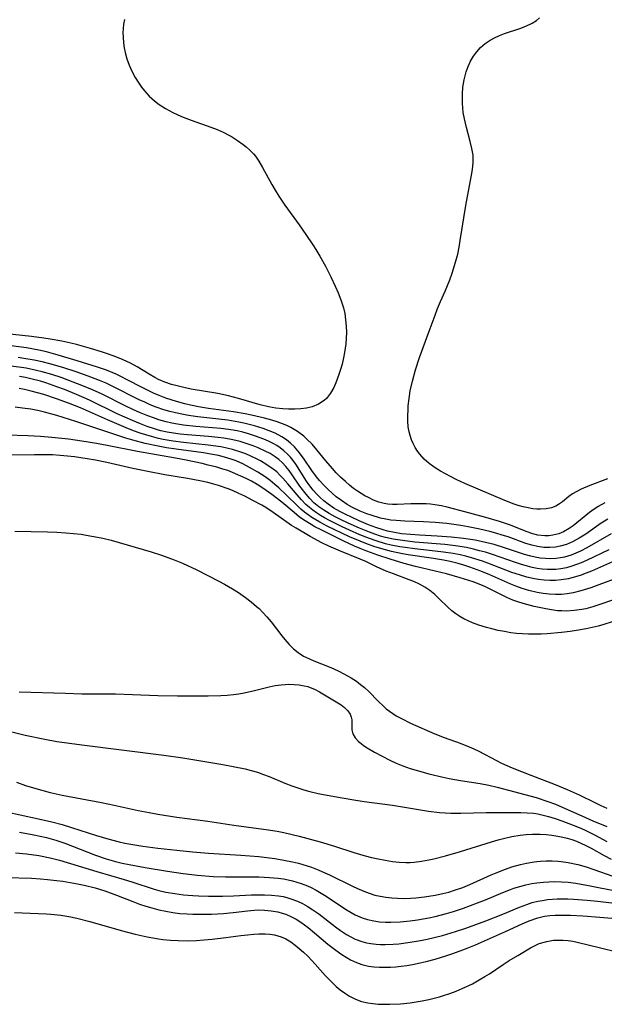
# Model space of a CAD drawing. Units: inches. Extents: x 2113788 to 2119244, y 186556 to 192034.
# Drawn here: x 2115386 to 2115455, y 189417 to 189534 of the extents above; entities that cross this region are included whole.
import ezdxf

# ---------------------------------------------------------------- set-up
doc = ezdxf.new("R2010")
doc.units = ezdxf.units.IN
doc.header["$MEASUREMENT"] = 0
doc.layers.add('c_22_T14S_R20E', color=238, linetype='Continuous')

msp = doc.modelspace()

# ---------------------------------------------------------------- linework, layer by layer
at = {"layer": 'c_22_T14S_R20E'}
for points in [[(2115398.45, 189534.23, 928), (2115398.35, 189533.68, 928), (2115398.3, 189533.12, 928), (2115398.28, 189532.63, 928), (2115398.29, 189532.13, 928), (2115398.34, 189531.44, 928), (2115398.42, 189530.88, 928), (2115398.54, 189530.32, 928), (2115398.76, 189529.55, 928), (2115399.03, 189528.82, 928), (2115399.35, 189528.11, 928), (2115399.75, 189527.35, 928), (2115400.17, 189526.66, 928), (2115400.49, 189526.19, 928), (2115400.84, 189525.74, 928), (2115401.41, 189525.12, 928), (2115402.03, 189524.56, 928), (2115402.59, 189524.14, 928), (2115403.33, 189523.66, 928), (2115404.21, 189523.19, 928), (2115404.81, 189522.9, 928), (2115405.42, 189522.64, 928), (2115406.37, 189522.28, 928), (2115408.72, 189521.44, 928), (2115409.47, 189521.15, 928), (2115410.19, 189520.83, 928), (2115410.85, 189520.5, 928), (2115411.19, 189520.31, 928), (2115411.89, 189519.87, 928), (2115412.55, 189519.39, 928), (2115412.92, 189519.09, 928), (2115413.37, 189518.69, 928), (2115413.79, 189518.25, 928), (2115414.02, 189517.98, 928), (2115414.43, 189517.4, 928), (2115414.87, 189516.64, 928), (2115415.95, 189514.63, 928), (2115416.35, 189513.95, 928), (2115416.79, 189513.25, 928), (2115417.51, 189512.17, 928), (2115419.21, 189509.82, 928), (2115420, 189508.69, 928), (2115420.83, 189507.46, 928), (2115421.18, 189506.91, 928), (2115421.67, 189506.09, 928), (2115422.32, 189504.93, 928), (2115422.98, 189503.66, 928), (2115423.5, 189502.56, 928), (2115423.85, 189501.75, 928), (2115424.16, 189500.93, 928), (2115424.32, 189500.46, 928), (2115424.46, 189499.98, 928), (2115424.62, 189499.28, 928), (2115424.73, 189498.56, 928), (2115424.81, 189497.77, 928), (2115424.83, 189497.05, 928), (2115424.8, 189496.37, 928), (2115424.74, 189495.69, 928), (2115424.59, 189494.66, 928), (2115424.47, 189494.03, 928), (2115424.3, 189493.28, 928), (2115424.13, 189492.65, 928), (2115423.94, 189492.03, 928), (2115423.58, 189491.05, 928), (2115423.32, 189490.5, 928), (2115422.93, 189489.81, 928), (2115422.45, 189489.21, 928), (2115422.18, 189488.95, 928), (2115421.52, 189488.51, 928), (2115420.77, 189488.21, 928), (2115420.09, 189488.06, 928), (2115419.4, 189487.96, 928), (2115418.69, 189487.92, 928), (2115417.95, 189487.92, 928), (2115417.28, 189487.96, 928), (2115416.43, 189488.06, 928), (2115415.57, 189488.21, 928), (2115414.56, 189488.45, 928), (2115412.02, 189489.21, 928), (2115410.82, 189489.52, 928), (2115409.54, 189489.78, 928), (2115406.4, 189490.32, 928), (2115405.52, 189490.5, 928), (2115404.87, 189490.65, 928), (2115404.05, 189490.87, 928), (2115403.26, 189491.14, 928), (2115402.49, 189491.47, 928), (2115402.08, 189491.68, 928), (2115401.4, 189492.08, 928), (2115399.96, 189492.96, 928), (2115399.17, 189493.39, 928), (2115398.31, 189493.79, 928), (2115397.22, 189494.24, 928), (2115396.34, 189494.55, 928), (2115395.75, 189494.75, 928), (2115394.44, 189495.15, 928), (2115392.77, 189495.6, 928), (2115392.1, 189495.76, 928), (2115391.02, 189496, 928), (2115389.62, 189496.26, 928), (2115388.89, 189496.37, 928), (2115387.42, 189496.56, 928), (2115383.3, 189496.98, 928)], [(2115455.82, 189479.64, 928), (2115453.74, 189478.86, 928), (2115452.72, 189478.43, 928), (2115452.18, 189478.16, 928), (2115451.68, 189477.86, 928), (2115451.26, 189477.55, 928), (2115450.47, 189476.9, 928), (2115450.03, 189476.59, 928), (2115449.7, 189476.41, 928), (2115449.18, 189476.21, 928), (2115448.55, 189476.08, 928), (2115447.88, 189476.03, 928), (2115447.43, 189476.05, 928), (2115446.97, 189476.1, 928), (2115446.4, 189476.19, 928), (2115445.81, 189476.32, 928), (2115445.21, 189476.49, 928), (2115444.75, 189476.64, 928), (2115443.65, 189477.08, 928), (2115438.88, 189479.1, 928), (2115437.84, 189479.58, 928), (2115437.17, 189479.91, 928), (2115435.99, 189480.56, 928), (2115435.49, 189480.87, 928), (2115435.07, 189481.15, 928), (2115434.67, 189481.46, 928), (2115434.07, 189481.98, 928), (2115433.54, 189482.57, 928), (2115433.27, 189482.92, 928), (2115432.99, 189483.37, 928), (2115432.75, 189483.83, 928), (2115432.55, 189484.3, 928), (2115432.39, 189484.79, 928), (2115432.27, 189485.25, 928), (2115432.17, 189485.84, 928), (2115432.12, 189486.49, 928), (2115432.11, 189487.17, 928), (2115432.14, 189487.85, 928), (2115432.17, 189488.31, 928), (2115432.27, 189489.21, 928), (2115432.41, 189490.1, 928), (2115432.66, 189491.25, 928), (2115433.02, 189492.6, 928), (2115433.5, 189494.05, 928), (2115434.67, 189497.19, 928), (2115435.35, 189499.11, 928), (2115435.64, 189499.87, 928), (2115436.01, 189500.73, 928), (2115436.56, 189501.96, 928), (2115437.1, 189503.29, 928), (2115437.39, 189504.09, 928), (2115437.79, 189505.4, 928), (2115438.04, 189506.36, 928), (2115438.21, 189507.16, 928), (2115438.35, 189507.95, 928), (2115439.02, 189512.12, 928), (2115439.69, 189515.75, 928), (2115439.78, 189516.41, 928), (2115439.86, 189517.22, 928), (2115439.86, 189518.1, 928), (2115439.74, 189518.91, 928), (2115439.54, 189519.72, 928), (2115439.07, 189521.39, 928), (2115438.83, 189522.44, 928), (2115438.71, 189523.19, 928), (2115438.6, 189524.3, 928), (2115438.6, 189525.36, 928), (2115438.67, 189526.18, 928), (2115438.81, 189527.07, 928), (2115439.05, 189528, 928), (2115439.28, 189528.65, 928), (2115439.57, 189529.27, 928), (2115439.91, 189529.87, 928), (2115440.3, 189530.4, 928), (2115440.75, 189530.89, 928), (2115441.29, 189531.37, 928), (2115441.89, 189531.77, 928), (2115442.43, 189532.06, 928), (2115443.01, 189532.33, 928), (2115443.61, 189532.56, 928), (2115445.44, 189533.17, 928), (2115446.14, 189533.43, 928), (2115446.89, 189533.78, 928), (2115447.39, 189534.1, 928), (2115447.75, 189534.43, 928)], [(2115455.51, 189476.78, 926), (2115454.72, 189476.35, 926), (2115453.97, 189475.86, 926), (2115453.68, 189475.65, 926), (2115451.74, 189474.07, 926), (2115451.28, 189473.73, 926), (2115450.6, 189473.34, 926), (2115450.07, 189473.13, 926), (2115449.34, 189472.95, 926), (2115448.87, 189472.89, 926), (2115448.4, 189472.88, 926), (2115447.57, 189472.96, 926), (2115446.98, 189473.1, 926), (2115446.17, 189473.38, 926), (2115444.69, 189473.99, 926), (2115444.2, 189474.17, 926), (2115443.02, 189474.57, 926), (2115441.4, 189475.05, 926), (2115438.87, 189475.74, 926), (2115436.81, 189476.28, 926), (2115436.13, 189476.44, 926), (2115435.33, 189476.57, 926), (2115434.81, 189476.63, 926), (2115434.29, 189476.66, 926), (2115433.78, 189476.68, 926), (2115432.48, 189476.66, 926), (2115430.86, 189476.59, 926), (2115430.3, 189476.6, 926), (2115429.76, 189476.65, 926), (2115429.31, 189476.72, 926), (2115428.68, 189476.89, 926), (2115428.05, 189477.12, 926), (2115427.44, 189477.41, 926), (2115427.01, 189477.64, 926), (2115426.58, 189477.89, 926), (2115426.13, 189478.19, 926), (2115425.68, 189478.51, 926), (2115425.19, 189478.9, 926), (2115424.71, 189479.32, 926), (2115424.14, 189479.85, 926), (2115423.62, 189480.37, 926), (2115423.16, 189480.87, 926), (2115422.36, 189481.8, 926), (2115421.32, 189483.08, 926), (2115420.74, 189483.75, 926), (2115420.12, 189484.37, 926), (2115419.75, 189484.71, 926), (2115419.02, 189485.26, 926), (2115418.23, 189485.74, 926), (2115417.75, 189485.98, 926), (2115417.25, 189486.19, 926), (2115416.61, 189486.43, 926), (2115415.96, 189486.63, 926), (2115415.08, 189486.87, 926), (2115413.53, 189487.22, 926), (2115412.8, 189487.36, 926), (2115411.42, 189487.59, 926), (2115408.45, 189488.02, 926), (2115407.26, 189488.22, 926), (2115406.31, 189488.4, 926), (2115405.64, 189488.55, 926), (2115404.64, 189488.83, 926), (2115403.37, 189489.24, 926), (2115402.57, 189489.55, 926), (2115401.92, 189489.83, 926), (2115400.65, 189490.45, 926), (2115398.72, 189491.47, 926), (2115398.11, 189491.78, 926), (2115397.49, 189492.07, 926), (2115396.31, 189492.56, 926), (2115395.25, 189492.93, 926), (2115392.84, 189493.68, 926), (2115390.59, 189494.34, 926), (2115389.18, 189494.72, 926), (2115388.27, 189494.93, 926), (2115386.82, 189495.2, 926), (2115385.02, 189495.45, 926)], [(2115455.86, 189474.87, 924), (2115455.08, 189474.36, 924), (2115453.28, 189473.09, 924), (2115452.48, 189472.58, 924), (2115451.67, 189472.15, 924), (2115450.95, 189471.85, 924), (2115450.22, 189471.63, 924), (2115449.65, 189471.52, 924), (2115448.97, 189471.48, 924), (2115448.29, 189471.5, 924), (2115447.53, 189471.6, 924), (2115446.83, 189471.77, 924), (2115446.13, 189471.98, 924), (2115444.04, 189472.74, 924), (2115443.32, 189472.97, 924), (2115442.58, 189473.18, 924), (2115441.84, 189473.38, 924), (2115440.68, 189473.65, 924), (2115439.3, 189473.93, 924), (2115438.4, 189474.09, 924), (2115436.75, 189474.32, 924), (2115435.37, 189474.46, 924), (2115433.96, 189474.54, 924), (2115431.77, 189474.6, 924), (2115430.73, 189474.68, 924), (2115430.11, 189474.75, 924), (2115429.5, 189474.85, 924), (2115428.88, 189474.99, 924), (2115427.76, 189475.33, 924), (2115427.24, 189475.5, 924), (2115426.47, 189475.81, 924), (2115425.53, 189476.25, 924), (2115424.93, 189476.59, 924), (2115424.22, 189477.06, 924), (2115423.62, 189477.52, 924), (2115423.14, 189477.94, 924), (2115422.67, 189478.37, 924), (2115422.14, 189478.91, 924), (2115421.64, 189479.46, 924), (2115421.28, 189479.9, 924), (2115420.73, 189480.65, 924), (2115419.81, 189482, 924), (2115419.26, 189482.75, 924), (2115418.65, 189483.44, 924), (2115418.19, 189483.88, 924), (2115417.69, 189484.28, 924), (2115417.16, 189484.63, 924), (2115416.35, 189485.07, 924), (2115415.66, 189485.37, 924), (2115414.94, 189485.63, 924), (2115413.91, 189485.95, 924), (2115412.65, 189486.26, 924), (2115412.03, 189486.39, 924), (2115410.72, 189486.61, 924), (2115407.19, 189487.03, 924), (2115406.08, 189487.19, 924), (2115405.49, 189487.29, 924), (2115404.53, 189487.48, 924), (2115403.83, 189487.66, 924), (2115403.14, 189487.86, 924), (2115402.22, 189488.17, 924), (2115401.53, 189488.45, 924), (2115400.86, 189488.74, 924), (2115400.21, 189489.05, 924), (2115397.09, 189490.63, 924), (2115396.29, 189491.01, 924), (2115395.5, 189491.34, 924), (2115394.13, 189491.86, 924), (2115392.71, 189492.36, 924), (2115391.13, 189492.87, 924), (2115389.59, 189493.31, 924), (2115388.67, 189493.54, 924), (2115387.73, 189493.74, 924), (2115386.49, 189493.96, 924), (2115385.82, 189494.06, 924)], [(2115456.29, 189473.1, 922), (2115453.39, 189471.46, 922), (2115452.62, 189471.06, 922), (2115452.07, 189470.81, 922), (2115451.51, 189470.58, 922), (2115450.73, 189470.34, 922), (2115450.27, 189470.24, 922), (2115449.72, 189470.17, 922), (2115449.1, 189470.14, 922), (2115448.47, 189470.16, 922), (2115447.85, 189470.22, 922), (2115447.25, 189470.33, 922), (2115446.73, 189470.45, 922), (2115445.96, 189470.67, 922), (2115443.73, 189471.42, 922), (2115442.38, 189471.83, 922), (2115441.35, 189472.09, 922), (2115440.1, 189472.35, 922), (2115438.74, 189472.55, 922), (2115437.28, 189472.7, 922), (2115435.62, 189472.82, 922), (2115433.49, 189472.94, 922), (2115432.42, 189473.02, 922), (2115431.36, 189473.13, 922), (2115430.52, 189473.26, 922), (2115429.69, 189473.44, 922), (2115429.17, 189473.58, 922), (2115428.3, 189473.87, 922), (2115427.45, 189474.2, 922), (2115426.35, 189474.67, 922), (2115425.42, 189475.08, 922), (2115424.77, 189475.39, 922), (2115424.13, 189475.71, 922), (2115423.6, 189476.01, 922), (2115423.33, 189476.17, 922), (2115422.65, 189476.63, 922), (2115422.16, 189477.02, 922), (2115421.69, 189477.44, 922), (2115421.28, 189477.85, 922), (2115420.89, 189478.29, 922), (2115420.35, 189478.99, 922), (2115420.08, 189479.38, 922), (2115418.81, 189481.37, 922), (2115418.49, 189481.81, 922), (2115418.17, 189482.21, 922), (2115417.82, 189482.59, 922), (2115417.4, 189482.98, 922), (2115416.95, 189483.33, 922), (2115416.55, 189483.59, 922), (2115416.14, 189483.83, 922), (2115415.58, 189484.11, 922), (2115415, 189484.36, 922), (2115414.03, 189484.73, 922), (2115413.18, 189485, 922), (2115412.52, 189485.18, 922), (2115411.85, 189485.34, 922), (2115411.39, 189485.43, 922), (2115410.81, 189485.52, 922), (2115409.9, 189485.63, 922), (2115406.94, 189485.88, 922), (2115405.48, 189486.04, 922), (2115404.76, 189486.15, 922), (2115404.09, 189486.27, 922), (2115403.43, 189486.42, 922), (2115402.55, 189486.66, 922), (2115401.89, 189486.88, 922), (2115401.24, 189487.12, 922), (2115400.26, 189487.52, 922), (2115399.47, 189487.88, 922), (2115398.61, 189488.29, 922), (2115395.82, 189489.69, 922), (2115394.66, 189490.22, 922), (2115393.39, 189490.75, 922), (2115392.38, 189491.15, 922), (2115390.94, 189491.67, 922), (2115389.85, 189492.03, 922), (2115388.68, 189492.36, 922), (2115388.03, 189492.53, 922), (2115386.79, 189492.79, 922), (2115386.21, 189492.88, 922), (2115384.96, 189493.05, 922)], [(2115456, 189471.21, 920), (2115453.36, 189469.95, 920), (2115452.69, 189469.66, 920), (2115452.15, 189469.45, 920), (2115451.6, 189469.26, 920), (2115450.95, 189469.08, 920), (2115450.3, 189468.95, 920), (2115449.71, 189468.89, 920), (2115449.12, 189468.87, 920), (2115448.7, 189468.87, 920), (2115448.09, 189468.92, 920), (2115447.48, 189469, 920), (2115446.9, 189469.12, 920), (2115446.33, 189469.26, 920), (2115445.62, 189469.46, 920), (2115444.92, 189469.7, 920), (2115442.16, 189470.66, 920), (2115441.34, 189470.92, 920), (2115440.63, 189471.11, 920), (2115439.92, 189471.29, 920), (2115439.09, 189471.47, 920), (2115437.79, 189471.68, 920), (2115436.53, 189471.84, 920), (2115432.94, 189472.14, 920), (2115431.47, 189472.31, 920), (2115430.38, 189472.49, 920), (2115429.48, 189472.68, 920), (2115428.86, 189472.85, 920), (2115428.21, 189473.06, 920), (2115427.57, 189473.3, 920), (2115426.36, 189473.79, 920), (2115425.04, 189474.38, 920), (2115424.14, 189474.81, 920), (2115423.48, 189475.14, 920), (2115422.76, 189475.53, 920), (2115422.14, 189475.91, 920), (2115421.55, 189476.32, 920), (2115420.97, 189476.8, 920), (2115420.49, 189477.29, 920), (2115420.04, 189477.81, 920), (2115419.3, 189478.79, 920), (2115418.38, 189480.13, 920), (2115418.01, 189480.64, 920), (2115417.62, 189481.13, 920), (2115417.23, 189481.56, 920), (2115416.81, 189481.94, 920), (2115416.35, 189482.28, 920), (2115415.78, 189482.64, 920), (2115415.17, 189482.95, 920), (2115414.35, 189483.33, 920), (2115413.75, 189483.57, 920), (2115412.68, 189483.94, 920), (2115412.21, 189484.08, 920), (2115411.35, 189484.29, 920), (2115410.93, 189484.38, 920), (2115410.27, 189484.48, 920), (2115409.6, 189484.56, 920), (2115408.43, 189484.67, 920), (2115405.95, 189484.86, 920), (2115405.06, 189484.96, 920), (2115404.29, 189485.07, 920), (2115403.52, 189485.2, 920), (2115402.77, 189485.37, 920), (2115402.4, 189485.47, 920), (2115402.01, 189485.58, 920), (2115401.17, 189485.86, 920), (2115400.35, 189486.18, 920), (2115399.43, 189486.57, 920), (2115397.61, 189487.39, 920), (2115394.3, 189488.99, 920), (2115392.76, 189489.67, 920), (2115391.33, 189490.25, 920), (2115390.41, 189490.59, 920), (2115389.11, 189491.05, 920), (2115388.47, 189491.24, 920), (2115387.35, 189491.54, 920), (2115386.69, 189491.68, 920), (2115385.98, 189491.8, 920)], [(2115456.44, 189469.8, 918), (2115453.94, 189468.69, 918), (2115453.32, 189468.44, 918), (2115452.57, 189468.16, 918), (2115451.89, 189467.95, 918), (2115451.21, 189467.78, 918), (2115450.33, 189467.63, 918), (2115449.65, 189467.58, 918), (2115448.98, 189467.57, 918), (2115448.31, 189467.61, 918), (2115447.63, 189467.69, 918), (2115447.17, 189467.76, 918), (2115446.26, 189467.97, 918), (2115445.37, 189468.22, 918), (2115444.49, 189468.53, 918), (2115441.64, 189469.63, 918), (2115441, 189469.85, 918), (2115439.68, 189470.27, 918), (2115439, 189470.45, 918), (2115438.34, 189470.6, 918), (2115437.49, 189470.76, 918), (2115436.37, 189470.94, 918), (2115435.38, 189471.06, 918), (2115432.94, 189471.32, 918), (2115431.8, 189471.47, 918), (2115431.18, 189471.57, 918), (2115430.12, 189471.78, 918), (2115429.47, 189471.94, 918), (2115428.35, 189472.27, 918), (2115427.56, 189472.55, 918), (2115426.42, 189473, 918), (2115425.19, 189473.56, 918), (2115424.32, 189473.96, 918), (2115422.82, 189474.7, 918), (2115422.23, 189475.01, 918), (2115421.75, 189475.29, 918), (2115421.28, 189475.59, 918), (2115420.82, 189475.91, 918), (2115420.42, 189476.24, 918), (2115420.01, 189476.61, 918), (2115419.48, 189477.16, 918), (2115418.97, 189477.74, 918), (2115417.86, 189479.07, 918), (2115417.28, 189479.74, 918), (2115416.93, 189480.1, 918), (2115416.54, 189480.46, 918), (2115416.12, 189480.8, 918), (2115415.39, 189481.31, 918), (2115414.61, 189481.77, 918), (2115414.05, 189482.06, 918), (2115413.47, 189482.34, 918), (2115412.88, 189482.6, 918), (2115412.28, 189482.83, 918), (2115411.31, 189483.13, 918), (2115410.62, 189483.3, 918), (2115409.92, 189483.44, 918), (2115408.42, 189483.65, 918), (2115405.46, 189483.97, 918), (2115404.25, 189484.13, 918), (2115403.07, 189484.33, 918), (2115402.5, 189484.45, 918), (2115401.66, 189484.66, 918), (2115400.98, 189484.86, 918), (2115400.31, 189485.08, 918), (2115399.52, 189485.36, 918), (2115398.66, 189485.7, 918), (2115396.43, 189486.64, 918), (2115393.22, 189488.08, 918), (2115391.81, 189488.64, 918), (2115390.4, 189489.15, 918), (2115388.87, 189489.65, 918), (2115388.12, 189489.88, 918), (2115387.36, 189490.08, 918), (2115386.6, 189490.26, 918), (2115385.94, 189490.39, 918)], [(2115456.52, 189467.69, 916), (2115453.85, 189466.71, 916), (2115452.68, 189466.33, 916), (2115451.76, 189466.11, 916), (2115451.06, 189465.99, 916), (2115450.36, 189465.92, 916), (2115449.64, 189465.9, 916), (2115448.91, 189465.94, 916), (2115448.19, 189466.03, 916), (2115447.47, 189466.15, 916), (2115446.48, 189466.38, 916), (2115445.71, 189466.62, 916), (2115444.94, 189466.89, 916), (2115444.34, 189467.14, 916), (2115441.85, 189468.23, 916), (2115440.78, 189468.67, 916), (2115439.5, 189469.14, 916), (2115438.76, 189469.39, 916), (2115438.11, 189469.58, 916), (2115437.16, 189469.82, 916), (2115436.36, 189469.98, 916), (2115435.18, 189470.18, 916), (2115432.17, 189470.61, 916), (2115431.5, 189470.73, 916), (2115430.17, 189471.02, 916), (2115429.46, 189471.19, 916), (2115428.19, 189471.57, 916), (2115427.14, 189471.95, 916), (2115426.46, 189472.22, 916), (2115425.19, 189472.77, 916), (2115422.55, 189474.04, 916), (2115421.67, 189474.49, 916), (2115421.19, 189474.76, 916), (2115420.71, 189475.06, 916), (2115420.27, 189475.36, 916), (2115419.84, 189475.68, 916), (2115419.41, 189476.05, 916), (2115419, 189476.43, 916), (2115417.72, 189477.7, 916), (2115416.79, 189478.58, 916), (2115416.32, 189478.99, 916), (2115415.76, 189479.45, 916), (2115415.18, 189479.87, 916), (2115414.3, 189480.45, 916), (2115413.32, 189481.01, 916), (2115412.53, 189481.42, 916), (2115411.72, 189481.78, 916), (2115411.27, 189481.94, 916), (2115410.35, 189482.22, 916), (2115409.64, 189482.4, 916), (2115408.92, 189482.54, 916), (2115407.83, 189482.73, 916), (2115404.59, 189483.17, 916), (2115403.46, 189483.34, 916), (2115402.47, 189483.51, 916), (2115400.93, 189483.84, 916), (2115399.46, 189484.23, 916), (2115398.61, 189484.49, 916), (2115392.68, 189486.45, 916), (2115390.41, 189487.16, 916), (2115388.98, 189487.56, 916), (2115388.33, 189487.72, 916), (2115387.35, 189487.92, 916), (2115386.36, 189488.06, 916), (2115385.47, 189488.15, 916)], [(2115456.53, 189465.27, 914), (2115454.81, 189464.67, 914), (2115454.09, 189464.43, 914), (2115453.25, 189464.2, 914), (2115452.79, 189464.11, 914), (2115451.88, 189463.99, 914), (2115450.96, 189463.94, 914), (2115450.41, 189463.95, 914), (2115449.88, 189463.98, 914), (2115449.19, 189464.07, 914), (2115448.51, 189464.18, 914), (2115447.11, 189464.48, 914), (2115445.82, 189464.83, 914), (2115445.18, 189465.03, 914), (2115444.6, 189465.24, 914), (2115443.87, 189465.55, 914), (2115443.16, 189465.89, 914), (2115441.33, 189466.82, 914), (2115440.78, 189467.06, 914), (2115439.88, 189467.4, 914), (2115438.34, 189467.89, 914), (2115436.71, 189468.36, 914), (2115435.38, 189468.69, 914), (2115433.01, 189469.24, 914), (2115431.67, 189469.58, 914), (2115430.03, 189470.1, 914), (2115428.54, 189470.59, 914), (2115427.25, 189471.06, 914), (2115426.46, 189471.37, 914), (2115425.79, 189471.66, 914), (2115424.52, 189472.25, 914), (2115421.81, 189473.58, 914), (2115421.09, 189473.96, 914), (2115420.62, 189474.22, 914), (2115419.93, 189474.64, 914), (2115419.27, 189475.11, 914), (2115418.6, 189475.64, 914), (2115417.16, 189476.87, 914), (2115415.98, 189477.77, 914), (2115414.88, 189478.55, 914), (2115414.24, 189478.96, 914), (2115413.55, 189479.35, 914), (2115412.93, 189479.68, 914), (2115412.3, 189479.98, 914), (2115411.29, 189480.41, 914), (2115410.72, 189480.62, 914), (2115410.14, 189480.81, 914), (2115409.43, 189481.02, 914), (2115408.41, 189481.29, 914), (2115407.7, 189481.46, 914), (2115405.77, 189481.87, 914), (2115404.52, 189482.12, 914), (2115400.01, 189482.91, 914), (2115396.39, 189483.62, 914), (2115395.12, 189483.86, 914), (2115393.4, 189484.14, 914), (2115391.82, 189484.36, 914), (2115389.83, 189484.56, 914), (2115388.49, 189484.66, 914), (2115386.98, 189484.74, 914), (2115381.79, 189484.93, 914)], [(2115456.38, 189462.65, 912), (2115455.4, 189462.34, 912), (2115454.72, 189462.15, 912), (2115453.32, 189461.82, 912), (2115452.15, 189461.61, 912), (2115451.4, 189461.5, 912), (2115450.38, 189461.38, 912), (2115448.67, 189461.23, 912), (2115447.94, 189461.19, 912), (2115447.18, 189461.17, 912), (2115446.46, 189461.18, 912), (2115445.75, 189461.22, 912), (2115445.04, 189461.28, 912), (2115444.37, 189461.36, 912), (2115443.61, 189461.49, 912), (2115442.85, 189461.64, 912), (2115442.11, 189461.81, 912), (2115441.45, 189461.99, 912), (2115440.54, 189462.27, 912), (2115439.78, 189462.54, 912), (2115439.27, 189462.76, 912), (2115438.77, 189463, 912), (2115438.28, 189463.28, 912), (2115437.81, 189463.6, 912), (2115437.33, 189463.98, 912), (2115436.87, 189464.39, 912), (2115435.81, 189465.44, 912), (2115435.33, 189465.89, 912), (2115434.74, 189466.38, 912), (2115434.14, 189466.78, 912), (2115433.49, 189467.13, 912), (2115432.82, 189467.44, 912), (2115432.29, 189467.66, 912), (2115430.42, 189468.35, 912), (2115429.56, 189468.69, 912), (2115428.4, 189469.2, 912), (2115427.13, 189469.81, 912), (2115426.47, 189470.11, 912), (2115424.11, 189471.04, 912), (2115422.75, 189471.63, 912), (2115421.91, 189472.03, 912), (2115420.51, 189472.79, 912), (2115418.85, 189473.77, 912), (2115418.31, 189474.12, 912), (2115416.13, 189475.66, 912), (2115415.24, 189476.23, 912), (2115414.76, 189476.52, 912), (2115413.72, 189477.09, 912), (2115412.76, 189477.57, 912), (2115412.03, 189477.92, 912), (2115411.3, 189478.25, 912), (2115410.78, 189478.46, 912), (2115409.64, 189478.86, 912), (2115409.09, 189479.02, 912), (2115408.37, 189479.21, 912), (2115407.4, 189479.42, 912), (2115405.93, 189479.7, 912), (2115403.26, 189480.14, 912), (2115401.23, 189480.51, 912), (2115399.46, 189480.87, 912), (2115396.38, 189481.58, 912), (2115395, 189481.87, 912), (2115394.04, 189482.04, 912), (2115392.51, 189482.26, 912), (2115391.68, 189482.35, 912), (2115390.84, 189482.43, 912), (2115389.91, 189482.48, 912), (2115389.2, 189482.5, 912), (2115387.77, 189482.5, 912), (2115384.37, 189482.45, 912)], [(2115385.45, 189473.42, 912), (2115389.31, 189473.34, 912), (2115390.41, 189473.3, 912), (2115391.5, 189473.24, 912), (2115392.41, 189473.16, 912), (2115393.32, 189473.06, 912), (2115393.91, 189472.97, 912), (2115395.24, 189472.73, 912), (2115395.9, 189472.59, 912), (2115396.87, 189472.34, 912), (2115398.8, 189471.8, 912), (2115401.62, 189470.97, 912), (2115402.86, 189470.57, 912), (2115403.62, 189470.31, 912), (2115404.36, 189470.03, 912), (2115405.36, 189469.61, 912), (2115407.04, 189468.82, 912), (2115409.67, 189467.48, 912), (2115410.36, 189467.12, 912), (2115411.28, 189466.59, 912), (2115412, 189466.13, 912), (2115412.83, 189465.56, 912), (2115413.5, 189465.04, 912), (2115414.15, 189464.49, 912), (2115414.44, 189464.22, 912), (2115414.89, 189463.78, 912), (2115415.39, 189463.23, 912), (2115415.87, 189462.66, 912), (2115417.17, 189460.98, 912), (2115417.52, 189460.54, 912), (2115418.02, 189459.97, 912), (2115418.55, 189459.44, 912), (2115419.08, 189459.01, 912), (2115419.73, 189458.59, 912), (2115420.43, 189458.24, 912), (2115420.95, 189458.01, 912), (2115422.78, 189457.29, 912), (2115423.31, 189457.06, 912), (2115423.93, 189456.78, 912), (2115424.53, 189456.48, 912), (2115425.4, 189456, 912), (2115426.02, 189455.59, 912), (2115426.51, 189455.22, 912), (2115426.96, 189454.84, 912), (2115427.48, 189454.37, 912), (2115428.61, 189453.21, 912), (2115429.25, 189452.58, 912), (2115429.55, 189452.32, 912), (2115429.93, 189452.02, 912), (2115430.33, 189451.74, 912), (2115430.74, 189451.49, 912), (2115431.36, 189451.15, 912), (2115432.45, 189450.62, 912), (2115435.31, 189449.36, 912), (2115436.42, 189448.92, 912), (2115438.33, 189448.22, 912), (2115439.41, 189447.79, 912), (2115439.96, 189447.55, 912), (2115440.56, 189447.27, 912), (2115442.64, 189446.16, 912), (2115443.25, 189445.87, 912), (2115444.51, 189445.32, 912), (2115446.73, 189444.43, 912), (2115449.61, 189443.32, 912), (2115451.06, 189442.72, 912), (2115452.47, 189442.08, 912), (2115454.39, 189441.13, 912), (2115455.06, 189440.81, 912), (2115455.74, 189440.52, 912)], [(2115385.96, 189454.34, 914), (2115391.44, 189454.16, 914), (2115393.41, 189454.11, 914), (2115397.38, 189454.08, 914), (2115399.42, 189454.02, 914), (2115402.43, 189453.91, 914), (2115404.77, 189453.85, 914), (2115406.77, 189453.84, 914), (2115408.42, 189453.86, 914), (2115409.92, 189453.9, 914), (2115410.66, 189453.94, 914), (2115411.4, 189454.01, 914), (2115412.05, 189454.11, 914), (2115412.69, 189454.23, 914), (2115413.89, 189454.49, 914), (2115415.65, 189454.93, 914), (2115416.36, 189455.07, 914), (2115417.07, 189455.17, 914), (2115417.53, 189455.21, 914), (2115417.99, 189455.23, 914), (2115418.61, 189455.21, 914), (2115419.22, 189455.15, 914), (2115419.82, 189455.05, 914), (2115420.23, 189454.95, 914), (2115420.52, 189454.85, 914), (2115421.03, 189454.65, 914), (2115421.63, 189454.35, 914), (2115422.82, 189453.64, 914), (2115424.19, 189452.77, 914), (2115424.58, 189452.49, 914), (2115425.01, 189452.08, 914), (2115425.27, 189451.68, 914), (2115425.4, 189451.31, 914), (2115425.45, 189451.02, 914), (2115425.48, 189449.83, 914), (2115425.59, 189449.35, 914), (2115425.86, 189448.88, 914), (2115426.27, 189448.43, 914), (2115426.56, 189448.19, 914), (2115426.87, 189447.95, 914), (2115427.3, 189447.66, 914), (2115428.15, 189447.17, 914), (2115429.99, 189446.23, 914), (2115430.75, 189445.87, 914), (2115431.54, 189445.54, 914), (2115432.4, 189445.24, 914), (2115433.1, 189445.01, 914), (2115434.62, 189444.6, 914), (2115436.3, 189444.2, 914), (2115437.03, 189444.05, 914), (2115438.37, 189443.81, 914), (2115440.71, 189443.46, 914), (2115441.75, 189443.26, 914), (2115442.72, 189443.02, 914), (2115447.36, 189441.76, 914), (2115448.73, 189441.32, 914), (2115449.67, 189440.97, 914), (2115450.82, 189440.48, 914), (2115452.79, 189439.58, 914), (2115454.11, 189439, 914), (2115455.74, 189438.32, 914)], [(2115384.44, 189449.73, 916), (2115386.67, 189449.19, 916), (2115389.02, 189448.69, 916), (2115390.42, 189448.45, 916), (2115391.32, 189448.31, 916), (2115393.41, 189448.04, 916), (2115403.14, 189446.82, 916), (2115405.4, 189446.48, 916), (2115410.16, 189445.69, 916), (2115411.38, 189445.47, 916), (2115412.81, 189445.17, 916), (2115413.49, 189445, 916), (2115414.26, 189444.77, 916), (2115414.96, 189444.53, 916), (2115415.64, 189444.26, 916), (2115417.5, 189443.47, 916), (2115418.32, 189443.16, 916), (2115419.04, 189442.91, 916), (2115419.77, 189442.69, 916), (2115420.48, 189442.5, 916), (2115421.47, 189442.26, 916), (2115423.42, 189441.88, 916), (2115425.7, 189441.49, 916), (2115426.93, 189441.31, 916), (2115430.29, 189440.87, 916), (2115434.56, 189440.17, 916), (2115435.86, 189440.01, 916), (2115437.23, 189439.93, 916), (2115438.42, 189439.91, 916), (2115441.41, 189440, 916), (2115442.3, 189440.01, 916), (2115445.56, 189440, 916), (2115446.3, 189439.97, 916), (2115447.04, 189439.91, 916), (2115447.56, 189439.83, 916), (2115448.05, 189439.72, 916), (2115448.83, 189439.52, 916), (2115449.6, 189439.29, 916), (2115450.4, 189439.01, 916), (2115451.76, 189438.5, 916), (2115452.66, 189438.13, 916), (2115453.27, 189437.85, 916), (2115454.36, 189437.3, 916), (2115455.74, 189436.56, 916)], [(2115385.63, 189443.59, 918), (2115386.72, 189443.2, 918), (2115387.94, 189442.83, 918), (2115389.65, 189442.39, 918), (2115391.06, 189442.07, 918), (2115395.75, 189441.19, 918), (2115397.24, 189440.88, 918), (2115400.07, 189440.25, 918), (2115401.38, 189439.98, 918), (2115402.43, 189439.79, 918), (2115404.68, 189439.45, 918), (2115408.37, 189438.97, 918), (2115411.45, 189438.48, 918), (2115414.4, 189438.11, 918), (2115415.29, 189437.98, 918), (2115416.58, 189437.77, 918), (2115417.37, 189437.61, 918), (2115419.22, 189437.18, 918), (2115421.72, 189436.52, 918), (2115423.4, 189436.01, 918), (2115425.71, 189435.26, 918), (2115427.04, 189434.85, 918), (2115427.82, 189434.65, 918), (2115428.61, 189434.47, 918), (2115429.41, 189434.32, 918), (2115430.3, 189434.18, 918), (2115431.09, 189434.1, 918), (2115431.89, 189434.06, 918), (2115432.4, 189434.07, 918), (2115432.87, 189434.1, 918), (2115433.75, 189434.2, 918), (2115434.62, 189434.35, 918), (2115435.2, 189434.47, 918), (2115436.6, 189434.83, 918), (2115438.39, 189435.36, 918), (2115442.06, 189436.51, 918), (2115442.85, 189436.74, 918), (2115443.64, 189436.95, 918), (2115444.47, 189437.13, 918), (2115445.45, 189437.29, 918), (2115446.18, 189437.37, 918), (2115446.92, 189437.42, 918), (2115447.84, 189437.42, 918), (2115448.54, 189437.38, 918), (2115449.24, 189437.31, 918), (2115449.94, 189437.2, 918), (2115450.53, 189437.08, 918), (2115451.06, 189436.94, 918), (2115451.58, 189436.78, 918), (2115452.16, 189436.57, 918), (2115452.73, 189436.33, 918), (2115453.17, 189436.12, 918), (2115453.88, 189435.75, 918), (2115455.43, 189434.89, 918), (2115456.28, 189434.45, 918)], [(2115384.61, 189440.03, 920), (2115386.08, 189439.72, 920), (2115388.25, 189439.24, 920), (2115389.84, 189438.87, 920), (2115391.06, 189438.55, 920), (2115392.16, 189438.23, 920), (2115395.13, 189437.27, 920), (2115396.48, 189436.86, 920), (2115397.82, 189436.52, 920), (2115398.51, 189436.37, 920), (2115399.44, 189436.19, 920), (2115400.64, 189436, 920), (2115402.41, 189435.77, 920), (2115404.68, 189435.51, 920), (2115406.55, 189435.32, 920), (2115408.43, 189435.16, 920), (2115412.28, 189434.94, 920), (2115414.42, 189434.75, 920), (2115416.34, 189434.52, 920), (2115417.38, 189434.34, 920), (2115418.41, 189434.13, 920), (2115419.14, 189433.96, 920), (2115420.16, 189433.66, 920), (2115420.67, 189433.49, 920), (2115421.48, 189433.18, 920), (2115422.27, 189432.84, 920), (2115422.83, 189432.58, 920), (2115425.53, 189431.24, 920), (2115426.12, 189430.96, 920), (2115427.1, 189430.55, 920), (2115427.63, 189430.37, 920), (2115428.2, 189430.19, 920), (2115428.85, 189430.04, 920), (2115429.5, 189429.92, 920), (2115430.2, 189429.84, 920), (2115430.89, 189429.8, 920), (2115431.7, 189429.79, 920), (2115432.42, 189429.81, 920), (2115433.06, 189429.85, 920), (2115434.11, 189429.97, 920), (2115435.36, 189430.17, 920), (2115436.27, 189430.36, 920), (2115436.97, 189430.54, 920), (2115437.66, 189430.75, 920), (2115438.64, 189431.08, 920), (2115439.5, 189431.43, 920), (2115442.03, 189432.58, 920), (2115442.62, 189432.83, 920), (2115443.71, 189433.26, 920), (2115444.48, 189433.52, 920), (2115445.52, 189433.82, 920), (2115446.21, 189433.98, 920), (2115447.12, 189434.15, 920), (2115447.46, 189434.19, 920), (2115447.86, 189434.23, 920), (2115448.56, 189434.27, 920), (2115449.25, 189434.27, 920), (2115449.95, 189434.23, 920), (2115450.35, 189434.19, 920), (2115451.16, 189434.06, 920), (2115452.33, 189433.81, 920), (2115453.32, 189433.53, 920), (2115454.2, 189433.24, 920), (2115456.45, 189432.44, 920)], [(2115385.99, 189437.64, 922), (2115387.71, 189437.35, 922), (2115389.18, 189437.03, 922), (2115390.29, 189436.72, 922), (2115391.39, 189436.34, 922), (2115395.02, 189434.93, 922), (2115396.3, 189434.48, 922), (2115397.39, 189434.17, 922), (2115398.2, 189433.98, 922), (2115399.01, 189433.8, 922), (2115400.9, 189433.45, 922), (2115403.57, 189433.02, 922), (2115405.42, 189432.75, 922), (2115407.13, 189432.55, 922), (2115408.98, 189432.4, 922), (2115410.45, 189432.34, 922), (2115411.42, 189432.33, 922), (2115414.42, 189432.33, 922), (2115415.68, 189432.28, 922), (2115416.72, 189432.19, 922), (2115417.35, 189432.1, 922), (2115417.89, 189432, 922), (2115418.42, 189431.88, 922), (2115418.93, 189431.73, 922), (2115419.44, 189431.57, 922), (2115420.19, 189431.28, 922), (2115420.62, 189431.08, 922), (2115421.24, 189430.76, 922), (2115421.83, 189430.41, 922), (2115422.4, 189430.04, 922), (2115424.11, 189428.89, 922), (2115424.91, 189428.38, 922), (2115425.38, 189428.1, 922), (2115425.86, 189427.85, 922), (2115426.69, 189427.48, 922), (2115427.34, 189427.27, 922), (2115428.07, 189427.11, 922), (2115428.76, 189427.01, 922), (2115429.46, 189426.96, 922), (2115430.09, 189426.95, 922), (2115431.2, 189427, 922), (2115432.41, 189427.12, 922), (2115433.26, 189427.24, 922), (2115434.61, 189427.47, 922), (2115435.35, 189427.63, 922), (2115436.71, 189427.98, 922), (2115437.54, 189428.23, 922), (2115438.75, 189428.63, 922), (2115440.39, 189429.24, 922), (2115441.34, 189429.62, 922), (2115443.39, 189430.49, 922), (2115444.3, 189430.85, 922), (2115444.72, 189430.99, 922), (2115445.42, 189431.21, 922), (2115446.13, 189431.39, 922), (2115446.84, 189431.54, 922), (2115447.46, 189431.64, 922), (2115448.24, 189431.73, 922), (2115448.87, 189431.77, 922), (2115449.49, 189431.79, 922), (2115450.38, 189431.77, 922), (2115451.16, 189431.71, 922), (2115452.08, 189431.59, 922), (2115453.59, 189431.33, 922), (2115456.98, 189430.63, 922)], [(2115385.51, 189435.21, 924), (2115386.81, 189435.08, 924), (2115388.3, 189434.87, 924), (2115389.65, 189434.6, 924), (2115390.73, 189434.32, 924), (2115395.16, 189432.97, 924), (2115398.41, 189432.02, 924), (2115399.34, 189431.74, 924), (2115401.97, 189430.9, 924), (2115402.53, 189430.74, 924), (2115403.39, 189430.54, 924), (2115404.46, 189430.35, 924), (2115405.46, 189430.22, 924), (2115406.6, 189430.12, 924), (2115407.24, 189430.08, 924), (2115408.43, 189430.04, 924), (2115410.1, 189430.04, 924), (2115411.4, 189430.08, 924), (2115413.53, 189430.2, 924), (2115414.43, 189430.23, 924), (2115415.09, 189430.23, 924), (2115415.93, 189430.19, 924), (2115416.75, 189430.1, 924), (2115417.3, 189430, 924), (2115417.76, 189429.89, 924), (2115418.22, 189429.75, 924), (2115419.03, 189429.45, 924), (2115419.61, 189429.18, 924), (2115420.17, 189428.87, 924), (2115420.85, 189428.44, 924), (2115421.54, 189427.95, 924), (2115423.53, 189426.41, 924), (2115424.13, 189425.97, 924), (2115424.85, 189425.5, 924), (2115425.36, 189425.21, 924), (2115425.87, 189424.96, 924), (2115426.66, 189424.65, 924), (2115427.19, 189424.51, 924), (2115427.73, 189424.41, 924), (2115428.34, 189424.33, 924), (2115428.89, 189424.3, 924), (2115429.44, 189424.29, 924), (2115430.37, 189424.33, 924), (2115431.04, 189424.39, 924), (2115432.39, 189424.57, 924), (2115433.63, 189424.79, 924), (2115434.4, 189424.95, 924), (2115436.22, 189425.39, 924), (2115437.78, 189425.84, 924), (2115439.01, 189426.24, 924), (2115441.39, 189427.13, 924), (2115443.41, 189427.91, 924), (2115445.38, 189428.73, 924), (2115446.26, 189429.07, 924), (2115446.9, 189429.28, 924), (2115447.55, 189429.44, 924), (2115448.12, 189429.55, 924), (2115448.69, 189429.64, 924), (2115449.3, 189429.7, 924), (2115449.87, 189429.73, 924), (2115450.43, 189429.74, 924), (2115451.11, 189429.73, 924), (2115451.79, 189429.7, 924), (2115453.4, 189429.58, 924), (2115454.66, 189429.45, 924), (2115458.05, 189429.05, 924)], [(2115384.43, 189432.29, 926), (2115387.4, 189432.19, 926), (2115388.49, 189432.12, 926), (2115389.3, 189432.05, 926), (2115390.38, 189431.93, 926), (2115391.13, 189431.82, 926), (2115392.89, 189431.51, 926), (2115393.66, 189431.35, 926), (2115394.96, 189431.03, 926), (2115396.14, 189430.68, 926), (2115397.5, 189430.18, 926), (2115399.45, 189429.42, 926), (2115400.24, 189429.12, 926), (2115400.98, 189428.87, 926), (2115401.73, 189428.65, 926), (2115402.56, 189428.43, 926), (2115403.38, 189428.26, 926), (2115404.21, 189428.12, 926), (2115405.04, 189428.01, 926), (2115405.89, 189427.94, 926), (2115406.6, 189427.91, 926), (2115408.02, 189427.9, 926), (2115408.8, 189427.92, 926), (2115410.24, 189428, 926), (2115411.36, 189428.1, 926), (2115413.06, 189428.31, 926), (2115413.88, 189428.38, 926), (2115414.43, 189428.41, 926), (2115415.09, 189428.4, 926), (2115415.89, 189428.32, 926), (2115416.68, 189428.18, 926), (2115417.21, 189428.04, 926), (2115417.61, 189427.9, 926), (2115418.3, 189427.6, 926), (2115418.85, 189427.3, 926), (2115419.39, 189426.96, 926), (2115420.27, 189426.32, 926), (2115421.02, 189425.71, 926), (2115422.61, 189424.36, 926), (2115423.55, 189423.62, 926), (2115424.26, 189423.12, 926), (2115424.78, 189422.79, 926), (2115425.31, 189422.5, 926), (2115426.02, 189422.16, 926), (2115426.65, 189421.93, 926), (2115427.45, 189421.75, 926), (2115428.09, 189421.66, 926), (2115428.74, 189421.62, 926), (2115429.45, 189421.61, 926), (2115430.04, 189421.63, 926), (2115430.68, 189421.67, 926), (2115431.33, 189421.74, 926), (2115431.99, 189421.83, 926), (2115432.66, 189421.94, 926), (2115433.59, 189422.13, 926), (2115434.31, 189422.3, 926), (2115435.37, 189422.58, 926), (2115436.65, 189422.96, 926), (2115437.35, 189423.19, 926), (2115438.34, 189423.54, 926), (2115438.97, 189423.78, 926), (2115440.17, 189424.28, 926), (2115443.73, 189425.86, 926), (2115445.7, 189426.77, 926), (2115446.55, 189427.14, 926), (2115447.55, 189427.49, 926), (2115448.36, 189427.66, 926), (2115448.97, 189427.74, 926), (2115449.6, 189427.78, 926), (2115450.47, 189427.8, 926), (2115451.45, 189427.78, 926), (2115452.9, 189427.7, 926), (2115454.93, 189427.56, 926), (2115456.36, 189427.44, 926)], [(2115385.41, 189428.12, 928), (2115386.3, 189428.07, 928), (2115389.14, 189427.95, 928), (2115389.71, 189427.91, 928), (2115390.91, 189427.78, 928), (2115391.86, 189427.63, 928), (2115392.81, 189427.43, 928), (2115394.34, 189427.06, 928), (2115398.08, 189425.99, 928), (2115399.74, 189425.55, 928), (2115401.16, 189425.23, 928), (2115402.49, 189424.98, 928), (2115403.01, 189424.91, 928), (2115403.93, 189424.82, 928), (2115404.85, 189424.77, 928), (2115406.06, 189424.76, 928), (2115407, 189424.79, 928), (2115407.93, 189424.85, 928), (2115408.86, 189424.93, 928), (2115410.52, 189425.13, 928), (2115412.3, 189425.38, 928), (2115413.07, 189425.47, 928), (2115413.84, 189425.55, 928), (2115414.41, 189425.58, 928), (2115415.17, 189425.57, 928), (2115415.72, 189425.52, 928), (2115416.27, 189425.44, 928), (2115417.07, 189425.2, 928), (2115417.61, 189424.97, 928), (2115418.21, 189424.61, 928), (2115418.72, 189424.24, 928), (2115419.22, 189423.83, 928), (2115419.73, 189423.38, 928), (2115420.23, 189422.91, 928), (2115420.69, 189422.43, 928), (2115421.13, 189421.96, 928), (2115422.31, 189420.62, 928), (2115422.92, 189419.99, 928), (2115423.62, 189419.33, 928), (2115424.1, 189418.93, 928), (2115424.6, 189418.56, 928), (2115425.2, 189418.18, 928), (2115425.9, 189417.82, 928), (2115426.63, 189417.55, 928), (2115427.37, 189417.37, 928), (2115427.98, 189417.28, 928), (2115428.59, 189417.23, 928), (2115429.44, 189417.2, 928), (2115429.98, 189417.21, 928), (2115431.25, 189417.27, 928), (2115432.38, 189417.39, 928), (2115433.1, 189417.49, 928), (2115433.82, 189417.62, 928), (2115434.63, 189417.79, 928), (2115435.86, 189418.1, 928), (2115436.36, 189418.25, 928), (2115437.11, 189418.5, 928), (2115437.85, 189418.77, 928), (2115438.56, 189419.07, 928), (2115439.78, 189419.64, 928), (2115440.59, 189420.09, 928), (2115441.27, 189420.49, 928), (2115441.82, 189420.84, 928), (2115443.44, 189421.94, 928), (2115444.16, 189422.4, 928), (2115445.18, 189423.02, 928), (2115446.7, 189423.92, 928), (2115447.4, 189424.28, 928), (2115447.7, 189424.41, 928), (2115448.61, 189424.68, 928), (2115449.42, 189424.81, 928), (2115450.24, 189424.84, 928), (2115450.57, 189424.83, 928), (2115451.15, 189424.78, 928), (2115451.72, 189424.7, 928), (2115452.24, 189424.59, 928), (2115455.01, 189423.9, 928), (2115456.96, 189423.44, 928)]]:
    msp.add_polyline3d(points, dxfattribs=at)

doc.saveas('drawing.dxf')
